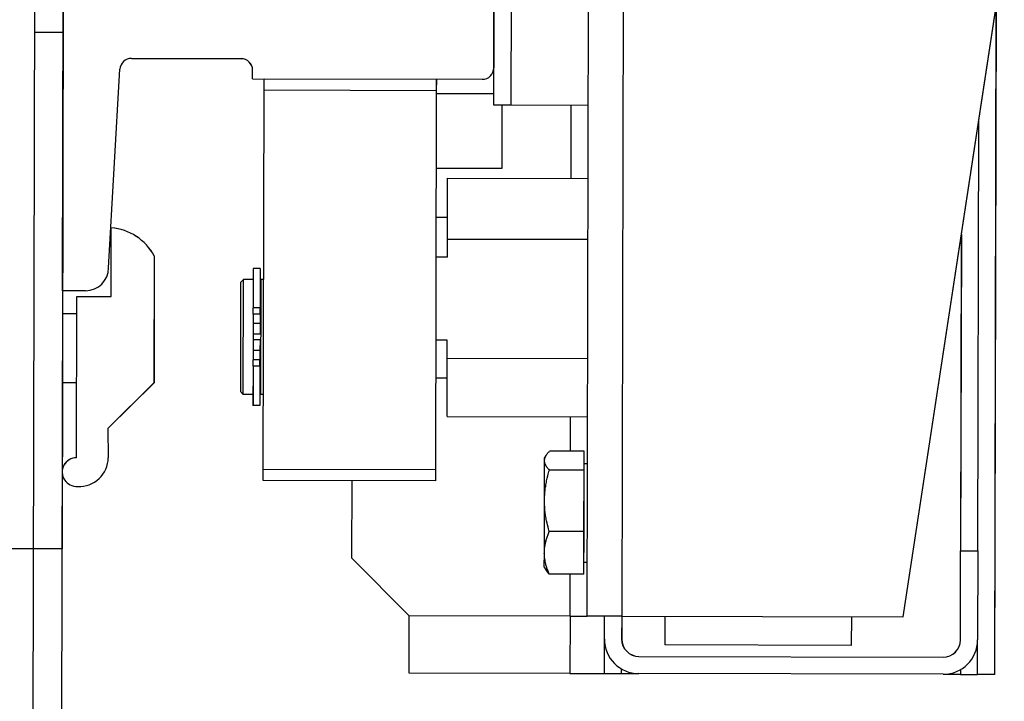
# Model space of a CAD drawing. Units: millimetres. Extents: x -21779 to 26905, y -31101 to 10540.
# Drawn here: x 141 to 158, y -1943 to -1931 of the extents above; entities that cross this region are included whole.
import ezdxf

# ---------------------------------------------------------------- set-up
doc = ezdxf.new("R2010")
doc.units = ezdxf.units.MM
doc.layers.get('0').update_dxf_attribs({"color": 8, "lineweight": 25})
doc.layers.add('Blok', color=8, linetype='Continuous')
doc.layers.add('WAW_WYPOSAŻENIE', color=8, linetype='Continuous', lineweight=25)

# ---------------------------------------------------------------- blocks, each defined once
blk = doc.blocks.new('A$C6CBD3BFB')
for p, q in [((-1460, 1725), (-1460, 1805)), ((-1300, 1730), (-1529, 1730)), ((-1370, 1725), (-1370, 1730)), ((-1300, 1725), (-1528, 1725)), ((-1280, 1725), (-1460, 1725)), ((-1431, 1725), (-1431, 1722.55)), ((-1419, 1725), (-1419, 1722.55)), ((-1415, 1725), (-1325, 1725)), ((-1415, 1721), (-1415, 1725)), ((-1444.1, 1722.5), (-1416, 1722.55)), ((-1416, 1722.55), (-1416, 1716.55)), ((-1439, 1717.05), (-1444.1, 1717)), ((-1439, 1717.05), (-1431, 1709.05)), ((-1416, 1716.55), (-1404, 1716.55)), ((-1411, 1717), (-1376.39, 1715.1)), ((-1374.5, 1713.11), (-1374.5, 1694)), ((-1408.9, 1709.05), (-1431, 1709.05)), ((-1432.5, 1694), (-1433, 1693.5)), ((-1433, 1693.5), (-1413, 1693.5)), ((-1433, 1691.8), (-1433, 1693.5)), ((-1413.5, 1694), (-1432.5, 1694)), ((-1413.5, 1694), (-1413, 1693.5)), ((-1413, 1691.8), (-1413, 1693.5)), ((-1434.95, 1690.6), (-1434.95, 1691.8)), ((-1428.09, 1691.8), (-1434.95, 1691.8)), ((-1428.09, 1690.6), (-1428.09, 1691.8)), ((-1428.09, 1691.8), (-1426.97, 1691.8)), ((-1426.97, 1690.6), (-1426.97, 1691.8)), ((-1425.35, 1691.8), (-1426.97, 1691.8)), ((-1425.35, 1690.6), (-1425.35, 1691.8)), ((-1423.5, 1691.8), (-1425.35, 1691.8)), ((-1423.5, 1690.6), (-1423.5, 1691.8)), ((-1422.5, 1691.8), (-1423.5, 1691.8)), ((-1420.65, 1691.8), (-1422.5, 1691.8)), ((-1422.5, 1690.6), (-1422.5, 1691.8)), ((-1420.65, 1690.6), (-1420.65, 1691.8)), ((-1419.03, 1691.8), (-1420.65, 1691.8)), ((-1419.03, 1690.6), (-1419.03, 1691.8)), ((-1419.03, 1691.8), (-1417.91, 1691.8)), ((-1417.91, 1690.6), (-1417.91, 1691.8)), ((-1411.05, 1691.8), (-1417.91, 1691.8)), ((-1411.05, 1690.6), (-1411.05, 1691.8)), ((-1378, 1692), (-1378, 1652)), ((-1378, 1692), (-1376.5, 1692)), ((-1448, 1660), (-1448, 1690)), ((-1448, 1690), (-1446, 1690)), ((-1446, 1690), (-1446, 1660)), ((-1446, 1690), (-1380, 1690)), ((-1428.09, 1690.6), (-1434.95, 1690.6)), ((-1413, 1690.5), (-1433, 1690.5)), ((-1433, 1690), (-1433, 1690.5)), ((-1432.5, 1690.5), (-1432.5, 1690.6)), ((-1428.09, 1690.6), (-1426.97, 1690.6)), ((-1425.35, 1690.6), (-1426.97, 1690.6)), ((-1423.5, 1690.6), (-1425.35, 1690.6)), ((-1420.65, 1690.6), (-1422.5, 1690.6)), ((-1419.03, 1690.6), (-1420.65, 1690.6)), ((-1419.03, 1690.6), (-1417.91, 1690.6)), ((-1411.05, 1690.6), (-1417.91, 1690.6)), ((-1413.5, 1690.5), (-1413.5, 1690.6)), ((-1413, 1690), (-1413, 1690.5)), ((-1380, 1660), (-1380, 1690)), ((-1380, 1690), (-1378, 1690)), ((-1378, 1690), (-1378, 1660)), ((-1471.5, 1664.5), (-1461.5, 1674.5)), ((-1461.5, 1674.5), (-1448, 1674.5)), ((-1481.5, 1664.5), (-1471.5, 1664.5)), ((-1481.5, 1636.5), (-1481.5, 1664.5)), ((-1471.5, 1636.5), (-1471.5, 1664.5)), ((-1380, 1660), (-1448, 1660)), ((-1439.08, 1660), (-1441.08, 1660)), ((-1430.08, 1658), (-1430.08, 1660)), ((-1423.45, 1658), (-1423.45, 1660)), ((-1409.03, 1658), (-1409.03, 1660)), ((-1402.08, 1658), (-1402.08, 1660)), ((-1393.5, 1660), (-1393.5, 1648.5)), ((-1380.5, 1660), (-1380.5, 1650)), ((-1378, 1660), (-1380, 1660)), ((-1436.78, 1658), (-1436.78, 1633.5)), ((-1436.78, 1658), (-1426.63, 1658)), ((-1426.63, 1658), (-1426.63, 1633.5)), ((-1426.63, 1658), (-1423.45, 1658)), ((-1409.03, 1658), (-1405.84, 1658)), ((-1405.84, 1658), (-1405.84, 1633.5)), ((-1405.84, 1658), (-1395.22, 1658)), ((-1395.22, 1658), (-1395.22, 1633.5)), ((-1382.5, 1650), (-1357.5, 1650)), ((-1382.5, 1647), (-1382.5, 1650)), ((-1364, 1650), (-1376, 1650)), ((-1393.5, 1648.5), (-1382.5, 1648.5)), ((-1357.5, 1647), (-1382.5, 1647)), ((-1382.5, 1633.5), (-1382.5, 1647)), ((-1464.21, 1634.1), (-1464.21, 1640.15)), ((-1463, 1641), (-1463.46, 1640.74)), ((-1463, 1641), (-1460.49, 1641)), ((-1460.49, 1641), (-1451.43, 1641)), ((-1456.78, 1634.1), (-1456.78, 1640.15)), ((-1451.43, 1641), (-1444.44, 1641)), ((-1446.08, 1634.1), (-1446.08, 1640.15)), ((-1444.44, 1641), (-1444, 1641)), ((-1444, 1641), (-1443.54, 1640.74)), ((-1442.79, 1634.1), (-1442.79, 1640.15)), ((-1471.5, 1636.5), (-1481.5, 1636.5)), ((-1481.5, 1636.5), (-1481.5, 1630.5)), ((-1471.5, 1636.5), (-1464.21, 1636.5)), ((-1471.5, 1636.5), (-1471.5, 1633.5)), ((-1442.79, 1636.5), (-1436.78, 1636.5)), ((-1395.22, 1636.5), (-1382.5, 1636.5)), ((-1471.5, 1633.5), (-1230, 1633.5)), ((-1471.5, 1627.5), (-1471.5, 1633.5)), ((-1464.21, 1634.1), (-1456.78, 1634.1)), ((-1462.1, 1634.1), (-1462.1, 1633.5)), ((-1456.78, 1634.1), (-1446.08, 1634.1)), ((-1446.08, 1634.1), (-1442.79, 1634.1)), ((-1444.9, 1634.1), (-1444.9, 1633.5)), ((-1481.5, 1630.5), (-1481.5, 1627.5)), ((-1481.5, 1630.5), (-1475.5, 1630.5)), ((-1475.5, 1630.5), (-1471.5, 1630.5)), ((-1481.5, 1627.5), (-1481.5, 1624.5)), ((-1481.5, 1627.5), (-1480.7, 1627.5)), ((-1471.5, 1627.5), (-1475.5, 1627.5)), ((-1261.5, 1627.5), (-1471.5, 1627.5)), ((-1471.5, 1627.5), (-1471.5, 1578.5)), ((-1481.5, 1571.5), (-1481.5, 1624.5)), ((-1478.5, 1624.5), (-1478.5, 1571.5)), ((-1476.5, 1587.5), (-1476.5, 1620)), ((-1471.5, 1620), (-1476.5, 1620)), ((-1471.5, 1587.5), (-1476.5, 1587.5)), ((-1471.5, 1578.5), (-1261.5, 1547)), ((-1481.5, 1571.5), (-1481.5, 1568.5)), ((-1481.5, 1568.5), (-1481.5, 1565.5)), ((-1480.7, 1568.5), (-1481.5, 1568.5)), ((-1475.5, 1568.5), (-1459.96, 1568.5)), ((-1459.96, 1568.5), (-1459.96, 1565.5)), ((-1404.83, 1568.5), (-1459.96, 1568.5)), ((-1481.5, 1565.5), (-1475.5, 1565.5)), ((-1481.5, 1562.5), (-1481.5, 1565.5)), ((-1459.96, 1565.5), (-1475.5, 1565.5)), ((-1459.96, 1565.5), (-1384.83, 1565.5)), ((-1481.5, 1562.5), (-1364.83, 1562.5))]:
    blk.add_line(p, q)
at = {"flags": 128}
for points in [[(-1464.21, 1640.15), (-1464.04, 1640.22), (-1463.87, 1640.29), (-1463.7, 1640.36), (-1463.54, 1640.42), (-1463.37, 1640.47), (-1463.21, 1640.53), (-1463.06, 1640.58), (-1462.9, 1640.63), (-1462.74, 1640.67), (-1462.59, 1640.72), (-1462.43, 1640.76), (-1462.28, 1640.79), (-1462.13, 1640.83), (-1461.98, 1640.86), (-1461.83, 1640.88), (-1461.68, 1640.91), (-1461.53, 1640.93), (-1461.38, 1640.95), (-1461.24, 1640.96), (-1461.09, 1640.98), (-1460.94, 1640.99), (-1460.79, 1640.99), (-1460.64, 1641), (-1460.49, 1641)], [(-1463.46, 1640.74), (-1463.49, 1640.72), (-1463.52, 1640.7), (-1463.55, 1640.68), (-1463.58, 1640.66), (-1463.61, 1640.64), (-1463.64, 1640.62), (-1463.67, 1640.6), (-1463.7, 1640.58), (-1463.73, 1640.56), (-1463.76, 1640.54), (-1463.79, 1640.51), (-1463.82, 1640.49), (-1463.85, 1640.46), (-1463.88, 1640.44), (-1463.91, 1640.41), (-1463.95, 1640.39), (-1463.98, 1640.36), (-1464.01, 1640.33), (-1464.04, 1640.3), (-1464.07, 1640.27), (-1464.11, 1640.24), (-1464.14, 1640.21), (-1464.17, 1640.18), (-1464.21, 1640.15)], [(-1460.49, 1641), (-1460.35, 1641), (-1460.2, 1640.99), (-1460.05, 1640.99), (-1459.9, 1640.98), (-1459.75, 1640.96), (-1459.6, 1640.95), (-1459.46, 1640.93), (-1459.31, 1640.91), (-1459.16, 1640.88), (-1459.01, 1640.86), (-1458.86, 1640.83), (-1458.71, 1640.79), (-1458.55, 1640.76), (-1458.4, 1640.72), (-1458.25, 1640.67), (-1458.09, 1640.63), (-1457.93, 1640.58), (-1457.77, 1640.53), (-1457.61, 1640.47), (-1457.45, 1640.42), (-1457.29, 1640.36), (-1457.12, 1640.29), (-1456.95, 1640.22), (-1456.78, 1640.15)], [(-1456.78, 1640.15), (-1456.54, 1640.22), (-1456.29, 1640.29), (-1456.05, 1640.36), (-1455.82, 1640.42), (-1455.58, 1640.47), (-1455.35, 1640.53), (-1455.12, 1640.58), (-1454.9, 1640.63), (-1454.67, 1640.67), (-1454.45, 1640.72), (-1454.23, 1640.76), (-1454.01, 1640.79), (-1453.79, 1640.83), (-1453.57, 1640.86), (-1453.36, 1640.88), (-1453.14, 1640.91), (-1452.93, 1640.93), (-1452.71, 1640.95), (-1452.5, 1640.96), (-1452.29, 1640.98), (-1452.07, 1640.99), (-1451.86, 1640.99), (-1451.64, 1641), (-1451.43, 1641)], [(-1451.43, 1641), (-1451.22, 1641), (-1451, 1640.99), (-1450.79, 1640.99), (-1450.57, 1640.98), (-1450.36, 1640.96), (-1450.15, 1640.95), (-1449.93, 1640.93), (-1449.72, 1640.91), (-1449.5, 1640.88), (-1449.29, 1640.86), (-1449.07, 1640.83), (-1448.85, 1640.79), (-1448.63, 1640.76), (-1448.41, 1640.72), (-1448.19, 1640.67), (-1447.96, 1640.63), (-1447.74, 1640.58), (-1447.51, 1640.53), (-1447.28, 1640.47), (-1447.04, 1640.42), (-1446.81, 1640.36), (-1446.57, 1640.29), (-1446.32, 1640.22), (-1446.08, 1640.15)], [(-1446.08, 1640.15), (-1446, 1640.22), (-1445.93, 1640.29), (-1445.85, 1640.36), (-1445.78, 1640.42), (-1445.71, 1640.47), (-1445.64, 1640.53), (-1445.57, 1640.58), (-1445.5, 1640.63), (-1445.43, 1640.67), (-1445.36, 1640.72), (-1445.29, 1640.76), (-1445.23, 1640.79), (-1445.16, 1640.83), (-1445.09, 1640.86), (-1445.03, 1640.88), (-1444.96, 1640.91), (-1444.89, 1640.93), (-1444.83, 1640.95), (-1444.76, 1640.96), (-1444.7, 1640.98), (-1444.63, 1640.99), (-1444.57, 1640.99), (-1444.5, 1641), (-1444.44, 1641)], [(-1444.44, 1641), (-1444.37, 1641), (-1444.3, 1640.99), (-1444.24, 1640.99), (-1444.17, 1640.98), (-1444.11, 1640.96), (-1444.04, 1640.95), (-1443.98, 1640.93), (-1443.91, 1640.91), (-1443.84, 1640.88), (-1443.78, 1640.86), (-1443.71, 1640.83), (-1443.64, 1640.79), (-1443.58, 1640.76), (-1443.51, 1640.72), (-1443.44, 1640.67), (-1443.37, 1640.63), (-1443.3, 1640.58), (-1443.23, 1640.53), (-1443.16, 1640.47), (-1443.09, 1640.42), (-1443.02, 1640.36), (-1442.94, 1640.29), (-1442.87, 1640.22), (-1442.79, 1640.15)]]:
    blk.add_lwpolyline(points, dxfattribs=at)
for centre, radius, start, end in [((-1446.6, 1722.5), 2.5, 0, 184.7508), ((-1444.1, 1722), 5, 176.6412, 270), ((-1411, 1721), 4, 180, 270), ((-1413.43, 1717.36), 9.46, 298.6009, 355.0942), ((-1376.5, 1713.11), 2, 0, 86.8636), ((-1376.5, 1694), 2, 270, 0), ((-1376, 1652), 2, 180, 270), ((-1475.5, 1624.5), 6, 90, 180), ((-1475.5, 1624.5), 3, 90, 180), ((-1475.5, 1571.5), 6, 180, 270), ((-1475.5, 1571.5), 3, 180, 270)]:
    blk.add_arc(centre, radius, start, end)
blk = doc.blocks.new('2')
at = {"layer": 'WAW_WYPOSAŻENIE'}
for p, q in [((316.721, 2230.594), (316.776, 2254.744)), ((317.369, 2251.593), (317.321, 2230.593)), ((322.221, 2230.582), (325.419, 2251.575)), ((307.615, 2249.765), (307.574, 2231.765)), ((307.11, 2247.766), (307.058, 2224.866)), ((307.61, 2247.765), (307.559, 2224.965)), ((307.584, 2236.265), (307.605, 2245.265)), ((315.092, 2239.498), (315.097, 2241.998)), ((315.397, 2241.997), (315.392, 2239.497)), ((315.096, 2241.348), (315.093, 2240.148)), ((323.819, 2229.578), (323.846, 2241.245)), ((307.594, 2240.765), (307.094, 2240.766)), ((308.783, 2240.312), (310.693, 2240.308)), ((308.385, 2236.663), (308.583, 2240.124)), ((310.893, 2239.957), (310.893, 2240.107)), ((310.893, 2239.957), (314.893, 2239.948)), ((311.092, 2239.757), (311.093, 2239.957)), ((311.093, 2239.957), (314.093, 2239.95)), ((314.093, 2239.95), (314.092, 2239.75)), ((311.077, 2233.157), (311.092, 2239.757)), ((314.092, 2239.75), (311.092, 2239.757)), ((314.092, 2239.75), (314.077, 2232.95)), ((314.092, 2239.7), (315.092, 2239.698)), ((315.392, 2239.497), (315.092, 2239.498)), ((315.239, 2238.398), (315.242, 2239.498)), ((316.742, 2239.494), (315.392, 2239.497)), ((316.439, 2238.223), (316.442, 2239.495)), ((323.524, 2231.733), (323.541, 2239.245)), ((314.089, 2238.4), (315.239, 2238.398)), ((314.286, 2237.165), (314.289, 2238.228)), ((314.289, 2238.228), (316.739, 2238.222)), ((314.287, 2237.542), (314.087, 2237.542)), ((308.429, 2236.163), (308.432, 2237.363)), ((314.286, 2237.165), (316.736, 2237.16)), ((314.286, 2236.847), (314.286, 2237.165)), ((323.236, 2237.246), (323.224, 2231.734)), ((309.181, 2236.871), (309.176, 2234.661)), ((314.286, 2236.847), (314.086, 2236.848)), ((310.905, 2236.652), (310.904, 2235.967)), ((311.025, 2236.652), (310.905, 2236.652)), ((311.025, 2236.652), (311.024, 2235.967)), ((310.685, 2236.408), (310.68, 2234.508)), ((310.685, 2236.408), (310.735, 2236.458)), ((310.73, 2234.458), (310.735, 2236.458)), ((310.905, 2236.457), (310.735, 2236.458)), ((311.035, 2236.407), (311.025, 2236.407)), ((311.035, 2236.457), (311.03, 2234.457)), ((311.085, 2236.457), (311.035, 2236.457)), ((307.984, 2236.264), (307.584, 2236.265)), ((307.828, 2233.354), (307.829, 2236.164)), ((307.829, 2236.164), (308.429, 2236.163)), ((310.903, 2235.855), (310.904, 2235.967)), ((311.024, 2235.967), (310.904, 2235.967)), ((311.023, 2235.854), (311.024, 2235.967)), ((307.583, 2235.865), (307.828, 2235.864)), ((311.023, 2235.854), (310.903, 2235.855)), ((310.903, 2235.855), (310.903, 2235.692)), ((311.023, 2235.854), (311.023, 2235.692)), ((310.903, 2235.692), (310.903, 2235.507)), ((311.023, 2235.692), (310.903, 2235.692)), ((311.023, 2235.692), (311.023, 2235.507)), ((310.903, 2235.507), (310.902, 2235.407)), ((311.023, 2235.507), (310.903, 2235.507)), ((311.022, 2235.407), (310.902, 2235.407)), ((310.902, 2235.407), (310.902, 2235.223)), ((311.022, 2235.407), (311.022, 2235.222)), ((314.282, 2235.405), (314.082, 2235.406)), ((314.282, 2235.087), (314.282, 2235.405)), ((311.022, 2235.222), (310.902, 2235.223)), ((310.902, 2235.223), (310.902, 2235.06)), ((311.022, 2235.222), (311.022, 2235.06)), ((310.901, 2234.948), (310.9, 2234.262)), ((310.901, 2234.948), (310.902, 2235.06)), ((311.021, 2234.948), (310.901, 2234.948)), ((311.022, 2235.06), (310.902, 2235.06)), ((311.021, 2234.948), (311.02, 2234.262)), ((311.021, 2234.948), (311.022, 2235.06)), ((314.279, 2234.071), (314.282, 2235.087)), ((314.282, 2235.087), (316.732, 2235.081)), ((307.581, 2234.665), (307.826, 2234.664)), ((308.374, 2233.863), (309.176, 2234.661)), ((314.281, 2234.742), (314.081, 2234.742)), ((310.68, 2234.508), (310.73, 2234.458)), ((310.9, 2234.457), (310.73, 2234.458)), ((311.03, 2234.507), (311.02, 2234.507)), ((311.08, 2234.457), (311.03, 2234.457)), ((311.02, 2234.262), (310.9, 2234.262)), ((314.279, 2234.071), (316.729, 2234.066)), ((316.428, 2233.465), (316.429, 2234.067)), ((308.374, 2233.863), (308.378, 2233.353)), ((314.079, 2233.842), (314.078, 2233.642)), ((315.978, 2233.346), (316.004, 2233.391)), ((316.668, 2233.465), (316.063, 2233.466)), ((316.667, 2233.137), (316.668, 2233.465)), ((315.976, 2232.603), (315.978, 2233.302)), ((315.978, 2233.302), (315.978, 2233.346)), ((316.667, 2233.254), (316.727, 2233.254)), ((311.077, 2233.157), (314.077, 2233.15)), ((311.077, 2232.957), (311.077, 2233.157)), ((316.667, 2233.137), (316.062, 2233.138)), ((316.665, 2232.066), (316.667, 2233.137)), ((314.077, 2232.95), (311.077, 2232.957)), ((312.624, 2231.603), (312.627, 2232.953)), ((315.974, 2231.696), (315.976, 2232.603)), ((316.665, 2232.066), (316.06, 2232.067)), ((316.663, 2231.324), (316.665, 2232.066)), ((307.574, 2231.765), (299.574, 2231.783)), ((315.973, 2231.446), (315.974, 2231.696)), ((323.22, 2230.179), (323.224, 2231.734)), ((323.224, 2231.734), (323.524, 2231.733)), ((323.524, 2231.733), (323.52, 2230.179)), ((313.621, 2230.601), (312.624, 2231.603)), ((316.664, 2231.534), (316.724, 2231.534)), ((315.973, 2231.446), (316, 2231.4)), ((316.663, 2231.324), (316.058, 2231.325)), ((316.421, 2230.595), (316.423, 2231.324)), ((313.619, 2229.601), (313.621, 2230.601)), ((316.421, 2230.595), (313.621, 2230.601)), ((316.421, 2230.595), (316.419, 2229.595)), ((316.421, 2230.595), (316.721, 2230.594)), ((317.321, 2230.593), (316.721, 2230.594)), ((317.021, 2230.193), (317.021, 2230.593)), ((317.321, 2230.593), (322.221, 2230.582)), ((317.321, 2230.593), (317.321, 2230.193)), ((318.071, 2230.591), (318.07, 2230.091)), ((321.321, 2230.584), (321.32, 2230.084)), ((317.019, 2229.593), (317.021, 2230.193)), ((323.519, 2229.579), (323.52, 2230.179)), ((321.32, 2230.084), (318.07, 2230.091)), ((317.62, 2229.892), (322.92, 2229.88)), ((317.319, 2229.593), (317.319, 2229.673)), ((323.219, 2229.66), (323.219, 2229.579)), ((316.419, 2229.595), (313.619, 2229.601)), ((316.419, 2229.595), (317.019, 2229.593)), ((317.019, 2229.593), (317.319, 2229.593)), ((317.319, 2229.593), (317.619, 2229.592)), ((322.919, 2229.58), (317.619, 2229.592)), ((322.919, 2229.58), (323.219, 2229.579)), ((323.219, 2229.579), (323.519, 2229.579)), ((323.819, 2229.578), (323.519, 2229.579))]:
    blk.add_line(p, q, dxfattribs=at)
at = {"layer": 'WAW_WYPOSAŻENIE', "flags": 128}
for points in [[(315.978, 2233.302), (315.978, 2233.309), (315.978, 2233.315), (315.979, 2233.322), (315.98, 2233.329), (315.981, 2233.335), (315.983, 2233.342), (315.985, 2233.348), (315.987, 2233.355), (315.989, 2233.361), (315.992, 2233.368), (315.995, 2233.375), (315.999, 2233.381), (316.002, 2233.388), (316.006, 2233.395), (316.01, 2233.402), (316.015, 2233.409), (316.02, 2233.415), (316.025, 2233.422), (316.03, 2233.43), (316.036, 2233.437), (316.042, 2233.444), (316.049, 2233.451), (316.056, 2233.459), (316.063, 2233.466)], [(316.062, 2233.138), (316.055, 2233.146), (316.048, 2233.153), (316.042, 2233.16), (316.036, 2233.168), (316.03, 2233.175), (316.024, 2233.182), (316.019, 2233.189), (316.014, 2233.196), (316.01, 2233.203), (316.006, 2233.21), (316.002, 2233.216), (315.998, 2233.223), (315.995, 2233.23), (315.992, 2233.237), (315.989, 2233.243), (315.987, 2233.25), (315.985, 2233.256), (315.983, 2233.263), (315.981, 2233.27), (315.98, 2233.276), (315.979, 2233.283), (315.978, 2233.289), (315.978, 2233.296), (315.978, 2233.302)], [(315.976, 2232.603), (315.976, 2232.624), (315.977, 2232.646), (315.977, 2232.667), (315.978, 2232.688), (315.98, 2232.71), (315.981, 2232.731), (315.983, 2232.753), (315.986, 2232.774), (315.988, 2232.796), (315.991, 2232.817), (315.994, 2232.839), (315.997, 2232.861), (316.001, 2232.883), (316.005, 2232.905), (316.009, 2232.927), (316.014, 2232.949), (316.019, 2232.972), (316.024, 2232.995), (316.029, 2233.018), (316.035, 2233.041), (316.041, 2233.065), (316.048, 2233.089), (316.055, 2233.113), (316.062, 2233.138)], [(316.06, 2232.067), (316.052, 2232.092), (316.046, 2232.116), (316.039, 2232.14), (316.033, 2232.164), (316.028, 2232.187), (316.022, 2232.211), (316.017, 2232.233), (316.012, 2232.256), (316.008, 2232.279), (316.004, 2232.301), (316, 2232.323), (315.996, 2232.345), (315.993, 2232.367), (315.99, 2232.389), (315.987, 2232.41), (315.985, 2232.432), (315.983, 2232.453), (315.981, 2232.475), (315.979, 2232.496), (315.978, 2232.517), (315.977, 2232.539), (315.976, 2232.56), (315.976, 2232.581), (315.976, 2232.603)], [(315.974, 2231.696), (315.974, 2231.711), (315.975, 2231.726), (315.975, 2231.741), (315.976, 2231.756), (315.978, 2231.771), (315.979, 2231.785), (315.981, 2231.8), (315.983, 2231.815), (315.986, 2231.83), (315.989, 2231.845), (315.992, 2231.86), (315.995, 2231.875), (315.999, 2231.89), (316.003, 2231.906), (316.007, 2231.921), (316.012, 2231.937), (316.016, 2231.952), (316.022, 2231.968), (316.027, 2231.984), (316.033, 2232), (316.039, 2232.017), (316.046, 2232.033), (316.052, 2232.05), (316.06, 2232.067)], [(316.058, 2231.325), (316.051, 2231.342), (316.044, 2231.359), (316.038, 2231.376), (316.032, 2231.392), (316.026, 2231.408), (316.02, 2231.424), (316.015, 2231.44), (316.01, 2231.456), (316.006, 2231.472), (316.002, 2231.487), (315.998, 2231.502), (315.994, 2231.518), (315.991, 2231.533), (315.988, 2231.548), (315.985, 2231.563), (315.983, 2231.578), (315.981, 2231.593), (315.979, 2231.607), (315.977, 2231.622), (315.976, 2231.637), (315.975, 2231.652), (315.974, 2231.667), (315.974, 2231.682), (315.974, 2231.696)], [(316, 2231.4), (316.001, 2231.397), (316.003, 2231.394), (316.005, 2231.391), (316.007, 2231.388), (316.009, 2231.385), (316.011, 2231.382), (316.013, 2231.379), (316.015, 2231.376), (316.017, 2231.373), (316.02, 2231.37), (316.022, 2231.367), (316.024, 2231.364), (316.027, 2231.361), (316.029, 2231.357), (316.032, 2231.354), (316.034, 2231.351), (316.037, 2231.348), (316.04, 2231.345), (316.043, 2231.341), (316.046, 2231.338), (316.049, 2231.335), (316.052, 2231.332), (316.055, 2231.328), (316.058, 2231.325)]]:
    blk.add_lwpolyline(points, dxfattribs=at)
at = {"layer": 'WAW_WYPOSAŻENIE'}
for centre, radius, start, end in [((308.782, 2240.112), 0.2, 89.8703, 176.7339), ((310.693, 2240.108), 0.2, 359.8703, 89.8703), ((314.893, 2240.148), 0.2, 269.8703, 359.8703), ((308.349, 2236.42), 0.946, 28.4712, 84.9645), ((307.985, 2236.664), 0.4, 269.8703, 359.8703), ((307.827, 2233.104), 0.25, 89.8703, 274.6211), ((307.878, 2233.354), 0.5, 266.5115, 359.8703), ((317.621, 2230.192), 0.6, 179.8703, 269.8703), ((317.621, 2230.192), 0.3, 179.8703, 269.8703), ((322.92, 2230.18), 0.6, 269.8703, 359.8703), ((322.92, 2230.18), 0.3, 269.8703, 359.8703)]:
    blk.add_arc(centre, radius, start, end, dxfattribs=at)
at = {"layer": 'WAW_WYPOSAŻENIE', "xscale": 0.1, "yscale": 0.1, "zscale": 0.1, "rotation": 89.87030042705773}
blk.add_blockref('A$C6CBD3BFB', (480.404, 2377.374), dxfattribs=at)

msp = doc.modelspace()

# ---------------------------------------------------------------- block references
at = {"layer": 'Blok'}
msp.add_blockref('2', (-166.289, -4172.183), dxfattribs=at)

doc.saveas('drawing.dxf')
